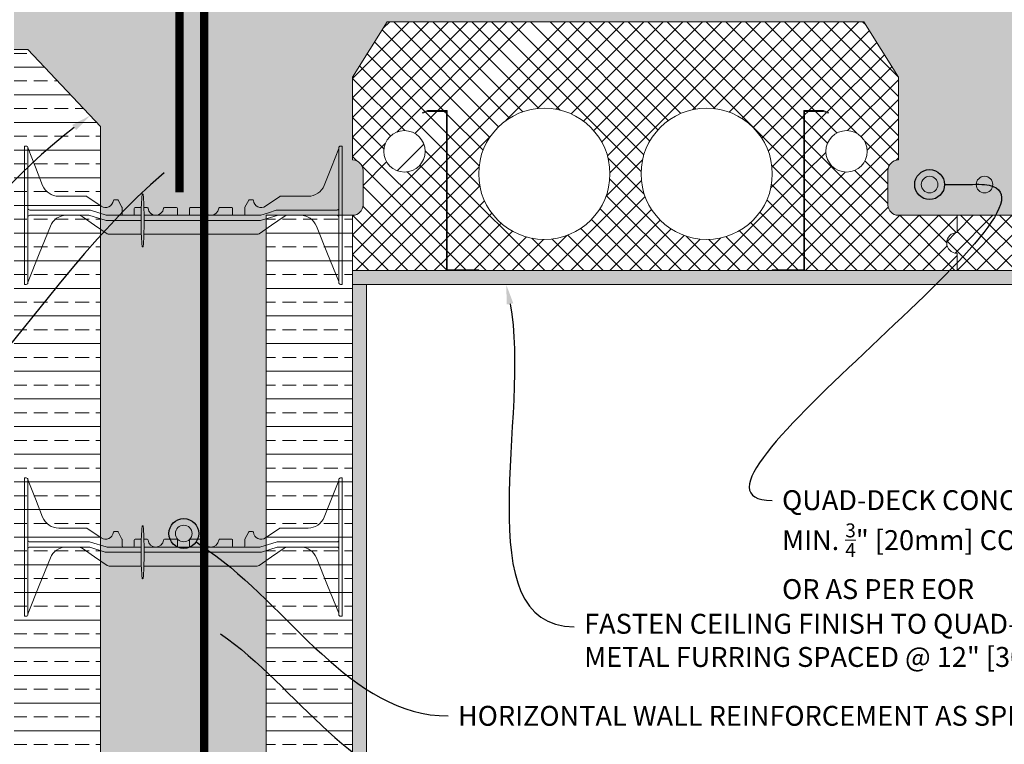
# Model space of a CAD drawing. Units: inches. Extents: x -39 to 2941, y 237 to 341.
# Drawn here: x 1732 to 1768, y 274 to 300 of the extents above; entities that cross this region are included whole.
import ezdxf
from ezdxf import colors
from ezdxf.entities.mleader import LeaderData, LeaderLine
from ezdxf.math import Vec2, Vec3

# ---------------------------------------------------------------- set-up
doc = ezdxf.new("R2010")
doc.units = ezdxf.units.IN
doc.header["$MEASUREMENT"] = 0
for name, color, linetype, lineweight in [('QD - Dimensions Callouts', 7, 'Continuous', 5), ('QD - Hatch', 7, 'Continuous', 0), ('QD - Object Lines', 7, 'Continuous', 18), ('QD - Object Thinner Lines', 7, 'Continuous', 9)]:
    doc.layers.add(name, color=color, linetype=linetype, lineweight=lineweight)
doc.styles.get("Standard").update_dxf_attribs({"font": 'arial.ttf'})

# ---------------------------------------------------------------- blocks, each defined once
blk = doc.blocks.new('_DotBlank')
at = {"color": 0, "linetype": 'ByBlock', "lineweight": -2}
blk.add_line((-0.5, 0), (-1, 0), dxfattribs=at)
blk.add_circle((0, 0), 0.5, dxfattribs=at)
blk = doc.blocks.new('rebar')
at = {"layer": 'QD - Hatch'}
h = blk.add_hatch(color=0, dxfattribs=at)
h.dxf.hatch_style = 1
edge = h.paths.add_edge_path()
edge.add_arc((-0.994, 1.11), 0.3, 0, 360)
h = blk.add_hatch(color=0, dxfattribs=at)
h.dxf.hatch_style = 1
edge = h.paths.add_edge_path()
edge.add_arc((0.994, 1.11), 0.3, 0, 360)
at = {"layer": 'QD - Hatch', "color": 0}
for centre in [(-0.994, 1.11), (0.994, 1.11)]:
    blk.add_circle(centre, 0.3, dxfattribs=at)
blk = doc.blocks.new('rebar single')
at = {"layer": 'QD - Hatch'}
h = blk.add_hatch(color=0, dxfattribs=at)
h.dxf.hatch_style = 1
edge = h.paths.add_edge_path()
edge.add_arc((0, 0), 0.3, 0, 360)
at = {"layer": 'QD - Hatch', "color": 0}
blk.add_circle((0, 0), 0.3, dxfattribs=at)
blk = doc.blocks.new('8F')
at = {"layer": 'QD - Object Thinner Lines', "extrusion": (0, 1, 0)}
for p, q in [((0, 5), (0, 4.75)), ((0, 5), (0.062, 5)), ((11.437, 5), (11.5, 5)), ((11.5, 5), (11.5, 4.75)), ((0, 4.75), (0, 0.25)), ((0.125, 4.937), (0.125, 4.75)), ((0.125, 4.75), (0.125, 0.25)), ((0.129, 4.91), (0.393, 4.246)), ((11.371, 4.91), (11.107, 4.246)), ((11.375, 4.937), (11.375, 4.75)), ((11.375, 4.75), (11.375, 0.25)), ((11.5, 4.75), (11.5, 0.25)), ((0.393, 4.246), (0.656, 3.582)), ((11.107, 4.246), (10.844, 3.582)), ((1.237, 3.187), (2.241, 3.187)), ((2.241, 3.187), (2.25, 3.186)), ((2.25, 3.186), (2.258, 3.182)), ((2.258, 3.182), (2.258, 3.182)), ((2.258, 3.182), (2.775, 2.833)), ((3.217, 3.035), (3.227, 3.054)), ((3.227, 3.054), (3.248, 3.062)), ((3.248, 3.062), (3.357, 3.062)), ((3.357, 3.062), (3.372, 3.058)), ((3.372, 3.058), (3.384, 3.047)), ((3.384, 3.047), (3.527, 2.788)), ((8.116, 3.047), (7.973, 2.788)), ((8.128, 3.058), (8.116, 3.047)), ((8.143, 3.062), (8.128, 3.058)), ((8.252, 3.062), (8.143, 3.062)), ((8.273, 3.054), (8.252, 3.062)), ((8.283, 3.035), (8.273, 3.054)), ((9.242, 3.182), (8.725, 2.833)), ((9.25, 3.186), (9.242, 3.182)), ((9.242, 3.182), (9.242, 3.182)), ((9.259, 3.187), (9.25, 3.186)), ((10.263, 3.187), (9.259, 3.187)), ((0.544, 2.687), (0.187, 2.687)), ((0.187, 2.5), (0.544, 2.5)), ((0.564, 2.687), (0.544, 2.687)), ((0.544, 2.5), (0.564, 2.5)), ((0.588, 2.687), (0.564, 2.687)), ((0.564, 2.5), (0.588, 2.5)), ((1.293, 2.687), (0.588, 2.687)), ((0.588, 2.5), (1.293, 2.5)), ((1.331, 2.687), (1.293, 2.687)), ((1.293, 2.5), (1.331, 2.5)), ((1.553, 2.687), (1.331, 2.687)), ((1.331, 2.5), (1.553, 2.5)), ((1.575, 2.687), (1.553, 2.687)), ((1.553, 2.5), (1.575, 2.5)), ((1.656, 2.687), (1.575, 2.687)), ((1.575, 2.5), (1.656, 2.5)), ((1.688, 2.687), (1.656, 2.687)), ((1.656, 2.5), (1.688, 2.5)), ((2.356, 2.687), (1.688, 2.687)), ((1.688, 2.5), (2.324, 2.5)), ((2.018, 2.489), (1.944, 2.5)), ((2.324, 2.5), (2.362, 2.494)), ((2.393, 2.682), (2.356, 2.687)), ((2.95, 2.506), (2.393, 2.682)), ((2.988, 2.5), (2.95, 2.506)), ((4.223, 2.5), (2.988, 2.5)), ((3.527, 2.788), (3.53, 2.781)), ((3.53, 2.781), (3.531, 2.773)), ((3.531, 2.773), (3.531, 2.531)), ((3.969, 2.531), (3.969, 2.75)), ((4, 2.781), (4.226, 2.781)), ((4.322, 2.781), (4.439, 2.781)), ((8.512, 2.5), (4.325, 2.5)), ((5.061, 2.781), (5.5, 2.781)), ((5.531, 2.75), (5.531, 2.531)), ((5.969, 2.531), (5.969, 2.75)), ((6, 2.781), (6.439, 2.781)), ((7.061, 2.781), (7.5, 2.781)), ((7.531, 2.75), (7.531, 2.531)), ((7.97, 2.781), (7.969, 2.773)), ((7.969, 2.773), (7.969, 2.531)), ((7.973, 2.788), (7.97, 2.781)), ((8.55, 2.506), (8.512, 2.5)), ((8.828, 2.594), (8.55, 2.506)), ((9.107, 2.682), (8.828, 2.594)), ((9.144, 2.687), (9.107, 2.682)), ((9.138, 2.494), (9.175, 2.5)), ((9.812, 2.687), (9.144, 2.687)), ((9.175, 2.5), (9.812, 2.5)), ((9.537, 2.5), (9.463, 2.489)), ((9.812, 2.687), (9.844, 2.687)), ((9.844, 2.5), (9.812, 2.5)), ((9.844, 2.687), (9.924, 2.687)), ((9.924, 2.5), (9.844, 2.5)), ((9.924, 2.687), (9.947, 2.687)), ((9.947, 2.5), (9.924, 2.5)), ((9.947, 2.687), (10.169, 2.687)), ((10.169, 2.5), (9.947, 2.5)), ((10.169, 2.687), (10.207, 2.687)), ((10.207, 2.5), (10.169, 2.5)), ((10.912, 2.687), (10.207, 2.687)), ((10.207, 2.5), (10.912, 2.5)), ((10.912, 2.687), (10.936, 2.687)), ((10.936, 2.5), (10.912, 2.5)), ((10.936, 2.687), (10.956, 2.687)), ((10.956, 2.5), (10.936, 2.5)), ((10.956, 2.687), (11.312, 2.687)), ((11.312, 2.5), (10.956, 2.5)), ((2.086, 2.456), (2.018, 2.489)), ((2.538, 2.145), (2.086, 2.456)), ((2.362, 2.494), (2.919, 2.318)), ((2.99, 1.834), (2.538, 2.145)), ((2.919, 2.318), (2.957, 2.312)), ((2.957, 2.312), (4.223, 2.312)), ((4.325, 2.312), (8.543, 2.312)), ((8.943, 2.145), (8.491, 1.834)), ((8.543, 2.312), (8.581, 2.318)), ((8.581, 2.318), (9.138, 2.494)), ((9.395, 2.456), (8.943, 2.145)), ((9.463, 2.489), (9.395, 2.456)), ((0.533, 1.107), (0.936, 2.109)), ((3.023, 1.818), (2.99, 1.834)), ((3.061, 1.812), (3.023, 1.818)), ((4.227, 1.812), (3.061, 1.812)), ((8.42, 1.812), (4.32, 1.812)), ((8.457, 1.818), (8.42, 1.812)), ((8.491, 1.834), (8.457, 1.818)), ((10.564, 2.109), (10.967, 1.107)), ((0.13, 0.105), (0.533, 1.107)), ((10.967, 1.107), (11.37, 0.105)), ((0, 0.25), (0, 0)), ((0, 0), (0.062, 0)), ((0.125, 0.25), (0.125, 0.062)), ((0.125, 0.094), (0.13, 0.105)), ((11.37, 0.105), (11.375, 0.094)), ((11.375, 0.25), (11.375, 0.062)), ((11.437, 0), (11.5, 0)), ((11.5, 0.25), (11.5, 0))]:
    blk.add_line(p, q, dxfattribs=at)
at = {"layer": 'QD - Object Thinner Lines'}
blk.add_lwpolyline([(4.325, 2.512, 0.024463), (4.292, 3.253, 0.911228), (4.255, 3.253, 0.024463), (4.223, 2.512), (4.223, 2.112, 0.024463), (4.255, 1.372, 0.911228), (4.292, 1.372, 0.024463), (4.325, 2.112)], format="xyb", close=True, dxfattribs=at)
for centre, radius, start, end in [((0.188, 4.933), 0.063, 180, 201.6304), ((11.312, 4.933), 0.063, 338.3696, 0), ((1.237, 3.812), 0.625, 201.6309, 270), ((10.263, 3.812), 0.625, 270, 338.3691), ((2.937, 3.062), 0.281, 234.8011, 354.3023), ((8.562, 3.062), 0.281, 185.6977, 305.1989), ((0.187, 2.75), 0.0625, 180, 225), ((0.187, 2.75), 0.0625, 225, 270), ((0.187, 2.437), 0.0625, 90, 135), ((1.516, 1.875), 0.625, 91.0252, 158.0705), ((3.562, 2.531), 0.0312, 180, 270), ((3.937, 2.531), 0.0312, 270, 360), ((4, 2.75), 0.0312, 90, 180), ((4.439, 2.75), 0.0312, 5.7392, 90), ((4.75, 2.781), 0.281, 185.7392, 270), ((4.75, 2.781), 0.281, 270, 354.2608), ((5.061, 2.75), 0.0312, 90, 174.2608), ((5.5, 2.75), 0.0312, 0, 90), ((5.562, 2.531), 0.0312, 180, 270), ((5.937, 2.531), 0.0312, 270, 360), ((6, 2.75), 0.0312, 90, 180), ((6.439, 2.75), 0.0312, 5.7392, 90), ((6.75, 2.781), 0.281, 185.7392, 270), ((6.75, 2.781), 0.281, 270, 354.2608), ((7.061, 2.75), 0.0312, 90, 174.2608), ((7.5, 2.75), 0.0312, 0, 90), ((7.562, 2.531), 0.0312, 180, 270), ((7.937, 2.531), 0.0312, 270, 360), ((9.984, 1.875), 0.625, 21.9295, 88.9748), ((11.312, 2.75), 0.0625, 270, 315), ((11.312, 2.437), 0.0625, 45, 90), ((11.312, 2.75), 0.0625, 315, 0), ((0.187, 2.437), 0.0625, 135, 180), ((11.312, 2.437), 0.0625, 0, 45)]:
    blk.add_arc(centre, radius, start, end, dxfattribs=at)
for points, knots in [([(0.125, 4.937), (0.125, 4.958), (0.116, 4.974), (0.092, 4.995), (0.076, 5), (0.062, 5)], [0.4017407, 0.4017407, 0.4017407, 0.4017407, 0.4952648, 0.4952648, 0.5887889, 0.5887889, 0.5887889, 0.5887889]), ([(11.437, 5), (11.424, 5), (11.408, 4.995), (11.384, 4.974), (11.375, 4.958), (11.375, 4.937)], [0, 0, 0, 0, 0.0935241, 0.0935241, 0.1870483, 0.1870483, 0.1870483, 0.1870483]), ([(0.062, 0), (0.076, 0), (0.092, 0.005), (0.116, 0.026), (0.125, 0.042), (0.125, 0.062)], [0, 0, 0, 0, 0.0935241, 0.0935241, 0.1870483, 0.1870483, 0.1870483, 0.1870483]), ([(11.375, 0.062), (11.375, 0.042), (11.384, 0.026), (11.408, 0.005), (11.424, 0), (11.437, 0)], [0.4017407, 0.4017407, 0.4017407, 0.4017407, 0.4952648, 0.4952648, 0.5887889, 0.5887889, 0.5887889, 0.5887889])]:
    blk.add_open_spline(points, degree=3, knots=knots, dxfattribs=at)

msp = doc.modelspace()

# ---------------------------------------------------------------- hatches: boundary and pattern name
at = {"layer": 'QD - Hatch'}
h = msp.add_hatch(dxfattribs=at)
h.set_pattern_fill('AR-CONC', color=256, scale=0.4)
h.set_pattern_definition([(50, (0, -110), (2.8690407, -0.2510085), [0.3, -3.3]), (355, (0, -110), (-0.5550053, 3.0087685), [0.24, -2.64]), (100.45144, (0.239, -110.021), (2.3140354, 2.75776), [0.2549608, -2.8045684]), (46.1842, (0, -109.2), (4.268965, -0.662077), [0.45, -4.95]), (96.63564, (0.3557, -109.255), (3.738648, 3.896474), [0.382441, -4.206855]), (351.18416, (0, -109.2), (3.738648, 3.896474), [0.36, -3.96]), (21, (0.4, -109.4), (2.3876282, -1.6104756), [0.3, -3.3]), (326, (0.4, -109.4), (0.9732613, 2.9006), [0.24, -2.64]), (71.45144, (0.599, -109.5342), (3.3608895, 1.2901246), [0.2549608, -2.8045684]), (37.5, (0, -110), (0.0486394, 1.3315754), [0, -2.608, 0, -2.68, 0, -2.65]), (7.5, (0, -110), (1.0522781, 1.5776468), [0, -1.528, 0, -2.548, 0, -1.01]), (327.5, (-0.892, -110), (2.13528974, -0.0902195), [0, -1, 0, -3.12, 0, -4.14]), (317.5, (-1.292, -110), (2.3327447, 0.40042), [0, -1.3, 0, -2.072, 0, -2.94])])
edge = h.paths.add_edge_path(flags=17)
edge.add_arc((1744.5406, 294.26816), 0.375, 0, 90)
edge.add_line((1744.5406, 294.64316), (1744.5406, 292.64316))
edge.add_arc((1744.5406, 293.01816), 0.375, 270, 360)
edge.add_line((1744.9156, 293.01816), (1744.9156, 294.26816))
h.paths.add_polyline_path([(1741.4156, 292.64316), (1744.5406, 292.64316), (1744.5406, 297.64316), (1741.4156, 297.64316)], flags=17)
edge = h.paths.add_edge_path()
edge.add_line((1782.87482, 299.64316), (1782.87482, 304.14316))
edge.add_line((1782.87482, 304.14316), (1735.4156, 304.14316))
edge.add_line((1735.4156, 304.14316), (1735.4156, 260.54262))
edge.add_line((1735.4156, 260.54262), (1738.10577, 260.54262))
edge.add_line((1738.10577, 260.54262), (1738.10577, 261.99806))
edge.add_line((1738.10577, 261.99806), (1738.83153, 259.08718))
edge.add_line((1738.83153, 259.08718), (1738.83153, 260.54262))
edge.add_line((1738.83153, 260.54262), (1741.4156, 260.54262))
edge.add_line((1741.4156, 260.54262), (1741.4156, 297.64316))
edge.add_line((1741.4156, 297.64316), (1744.5406, 297.64316))
edge.add_line((1744.5406, 297.64316), (1745.7906, 299.64316))
edge.add_line((1745.7906, 299.64316), (1763.0406, 299.64316))
edge.add_line((1763.0406, 299.64316), (1764.2906, 297.64316))
edge.add_line((1764.2906, 297.64316), (1764.2906, 294.64316))
edge.add_arc((1764.2906, 294.26816), 0.375, 90, 180)
edge.add_line((1763.9156, 294.26816), (1763.9156, 293.01816))
edge.add_arc((1764.2906, 293.01816), 0.375, 180, 270)
edge.add_line((1764.2906, 292.64316), (1768.5406, 292.64316))
edge.add_arc((1768.5406, 293.01816), 0.375, 270, 360)
edge.add_line((1768.9156, 293.01816), (1768.9156, 294.26816))
edge.add_arc((1768.5406, 294.26816), 0.375, 360, 450)
edge.add_line((1768.5406, 294.64316), (1768.5406, 297.64316))
edge.add_line((1768.5406, 297.64316), (1769.7906, 299.64316))
edge.add_line((1769.7906, 299.64316), (1782.87482, 299.64316))
h.paths.add_polyline_path([(1732.2906, 298.64316), (1732.7906, 298.64316), (1735.4156, 295.84864), (1735.4156, 304.14316), (1732.88679, 304.14316), (1732.2906, 303.54698)])
h.paths.add_polyline_path([(1731.7906, 303.54698), (1703.51583, 303.54698), (1703.51583, 298.64316), (1731.7906, 298.64316)])
h = msp.add_hatch(dxfattribs=at)
h.set_pattern_fill('ANSI37', color=253, scale=4)
h.set_pattern_definition([(45, (1744.5406, 292.64316), (-0.353553, 0.353553), []), (135, (1744.5406, 292.64316), (-0.353553, -0.353553), [])])
h.paths.add_polyline_path([(1753.8531, 294.14316, -1), (1749.1031, 294.14316, -1)], flags=16)
h.paths.add_polyline_path([(1759.7281, 294.14316, -1), (1754.9781, 294.14316, -1)], flags=16)
h.paths.add_polyline_path([(1763.1656, 294.95566, -1), (1761.6656, 294.95566, -1)], flags=16)
edge = h.paths.add_edge_path(flags=16)
edge.add_arc((1746.4156, 294.95566), 0.75, 0, 360)
edge = h.paths.add_edge_path()
edge.add_line((1744.5406, 292.64316), (1744.5406, 290.64316))
edge.add_line((1744.5406, 290.64316), (1747.93189, 290.64316))
edge.add_line((1747.93189, 290.64316), (1747.93189, 296.39916))
edge.add_line((1747.93189, 296.39916), (1747.25101, 296.39916))
edge.add_line((1747.25101, 296.39916), (1747.07949, 296.33673))
edge.add_line((1747.07949, 296.33673), (1747.06889, 296.36586))
edge.add_line((1747.06889, 296.36586), (1747.24555, 296.43016))
edge.add_line((1747.24555, 296.43016), (1747.96289, 296.43016))
edge.add_line((1747.96289, 296.43016), (1747.96289, 290.67416))
edge.add_line((1747.96289, 290.67416), (1749.11289, 290.67416))
edge.add_line((1749.11289, 290.67416), (1749.11289, 290.64316))
edge.add_line((1749.11289, 290.64316), (1759.71832, 290.64316))
edge.add_line((1759.71832, 290.64316), (1759.71832, 290.67416))
edge.add_line((1759.71832, 290.67416), (1760.86832, 290.67416))
edge.add_line((1760.86832, 290.67416), (1760.86832, 296.43016))
edge.add_line((1760.86832, 296.43016), (1761.58566, 296.43016))
edge.add_line((1761.58566, 296.43016), (1761.76232, 296.36586))
edge.add_line((1761.76232, 296.36586), (1761.75172, 296.33673))
edge.add_line((1761.75172, 296.33673), (1761.58019, 296.39916))
edge.add_line((1761.58019, 296.39916), (1760.89932, 296.39916))
edge.add_line((1760.89932, 296.39916), (1760.89932, 290.64316))
edge.add_line((1760.89932, 290.64316), (1766.4156, 290.64316))
edge.add_line((1766.4156, 290.64316), (1766.4156, 291.26816))
edge.add_arc((1766.4156, 291.64316), 0.375, 90, 270, ccw=False)
edge.add_line((1766.4156, 292.01816), (1766.4156, 292.64316))
edge.add_line((1766.4156, 292.64316), (1764.2906, 292.64316))
edge.add_arc((1764.2906, 293.01816), 0.375, 180, 270, ccw=False)
edge.add_line((1763.9156, 293.01816), (1763.9156, 294.26816))
edge.add_arc((1764.2906, 294.26816), 0.375, 90, 180, ccw=False)
edge.add_line((1764.2906, 294.64316), (1764.2906, 297.64316))
edge.add_line((1764.2906, 297.64316), (1763.0406, 299.64316))
edge.add_line((1763.0406, 299.64316), (1745.7906, 299.64316))
edge.add_line((1745.7906, 299.64316), (1744.5406, 297.64316))
edge.add_line((1744.5406, 297.64316), (1744.5406, 294.64316))
edge.add_arc((1744.5406, 294.26816), 0.375, 0, 90, ccw=False)
edge.add_line((1744.9156, 294.26816), (1744.9156, 293.01816))
edge.add_arc((1744.5406, 293.01816), 0.375, 270, 360, ccw=False)
h = msp.add_hatch(dxfattribs=at)
h.set_pattern_fill('ANSI37', color=253, scale=4)
h.set_pattern_definition([(45, (1766.4156, 290.64316), (-0.353553, 0.353553), []), (135, (1766.4156, 290.64316), (-0.353553, -0.353553), [])])
h.paths.add_polyline_path([(1782.87482, 299.64316), (1769.7906, 299.64316), (1768.5406, 297.64316), (1768.5406, 294.64316, -0.41421356), (1768.9156, 294.26816), (1768.9156, 293.01816, -0.41421356), (1768.5406, 292.64316), (1766.4156, 292.64316), (1766.4156, 292.01816, 1), (1766.4156, 291.26816), (1766.4156, 290.64316), (1771.93189, 290.64316), (1771.93189, 296.39916), (1771.25101, 296.39916), (1771.07949, 296.33673), (1771.06889, 296.36586), (1771.24555, 296.43016), (1771.96289, 296.43016), (1771.96289, 290.67416), (1773.11289, 290.67416), (1782.87482, 290.64316), (1782.87482, 292.3197, -2.13699033), (1782.87482, 295.96662), (1782.87482, 296.66334), (1781.41938, 296.66334), (1784.33026, 297.38911), (1782.87482, 297.38911)])
h.paths.add_polyline_path([(1777.8531, 294.14316, -1), (1773.1031, 294.14316, -1)], flags=16)
h.paths.add_polyline_path([(1771.1656, 294.95566, -1), (1769.6656, 294.95566, -1)], flags=16)
h = msp.add_hatch(dxfattribs=at)
h.set_pattern_fill('ANSI33', color=253, scale=4, angle=315)
h.set_pattern_definition([(0, (0, -110), (2e-16, 1), []), (0, (0.5, -110.5), (2e-16, 1), [0.5, -0.25])])
h.paths.add_polyline_path([(1741.4156, 260.54262), (1744.5406, 260.54262), (1744.5406, 292.64316), (1741.4156, 292.64316)])
h.paths.add_polyline_path([(1735.4156, 295.84864), (1732.7906, 298.64316), (1732.2906, 298.64316), (1732.2906, 260.54262), (1735.4156, 260.54262)])
h = msp.add_hatch(dxfattribs=at)
h.set_pattern_fill('AR-SAND', color=256, scale=0.24)
h.set_pattern_definition([(37.5, (0, -110), (-0.015118406, 0.462437705), [0, -0.3648, 0, -0.408, 0, -0.39]), (7.5, (0, -110), (0.4247464, 0.67731506), [0, -0.1968, 0, -0.3288, 0, -0.126]), (327.5, (-0.2952, -110), (0.74739405, 0.00135817), [0, -0.12, 0, -0.432, 0, -0.564]), (317.5, (-0.2952, -110), (0.72147039, 0.21064214), [0, -0.06, 0, -0.2832, 0, -0.324])])
h.paths.add_polyline_path([(1782.87482, 290.14316), (1782.87482, 290.64316), (1744.5406, 290.64316), (1744.5406, 260.54262), (1745.0406, 260.54262), (1745.0406, 290.14316)])

# ---------------------------------------------------------------- linework, layer by layer
at = {"layer": 'QD - Hatch', "color": 0, "const_width": 0.3}
msp.add_lwpolyline([(1738.27002, 293.46764), (1738.27002, 301.20667, -0.41421356), (1739.51746, 302.45411), (1766.47772, 302.45411)], format="xyb", dxfattribs=at)
msp.add_lwpolyline([(1739.16259, 260.54262), (1739.16259, 302.72238)], dxfattribs=at)
at = {"layer": 'QD - Object Lines'}
for p, q in [((1745.7906, 299.64316), (1744.5406, 297.64316)), ((1763.0406, 299.64316), (1745.7906, 299.64316)), ((1764.2906, 297.64316), (1763.0406, 299.64316)), ((1732.2906, 298.64316), (1732.7906, 298.64316)), ((1732.7906, 298.64316), (1735.4156, 295.84864)), ((1744.5406, 297.64316), (1744.5406, 294.64316)), ((1764.2906, 294.64316), (1764.2906, 297.64316)), ((1744.9156, 294.26816), (1744.9156, 293.01816)), ((1763.9156, 293.01816), (1763.9156, 294.26816)), ((1744.5406, 292.64316), (1741.4156, 292.64316)), ((1744.5406, 277.67408), (1744.5406, 292.64316)), ((1744.5406, 292.64316), (1744.5406, 290.64316)), ((1766.4156, 292.64316), (1764.2906, 292.64316)), ((1766.4156, 292.01816), (1766.4156, 292.64316)), ((1766.4156, 292.64316), (1766.4156, 292.01816)), ((1768.5406, 292.64316), (1766.4156, 292.64316)), ((1766.4156, 290.64316), (1766.4156, 291.26816)), ((1766.4156, 291.26816), (1766.4156, 290.64316)), ((1744.5406, 290.64316), (1766.4156, 290.64316)), ((1766.4156, 290.64316), (1782.87482, 290.64316))]:
    msp.add_line(p, q, dxfattribs=at)
for points in [[(1735.4156, 260.54262), (1735.4156, 295.84864)], [(1741.4156, 292.64316), (1741.4156, 260.54262)], [(1782.87482, 290.64316), (1744.5406, 290.64316), (1744.5406, 260.54262)]]:
    msp.add_lwpolyline(points, dxfattribs=at)
for centre, radius in [((1751.4781, 294.14316), 2.375), ((1757.3531, 294.14316), 2.375), ((1746.4156, 294.95566), 0.75), ((1762.4156, 294.95566), 0.75)]:
    msp.add_circle(centre, radius, dxfattribs=at)
for centre, start, end in [((1744.5406, 294.26816), 0, 90), ((1764.2906, 294.26816), 90, 180), ((1744.5406, 293.01816), 270, 0), ((1764.2906, 293.01816), 180, 270), ((1766.4156, 291.64316), 90, 270), ((1766.4156, 291.64316), 90, 270)]:
    msp.add_arc(centre, 0.375, start, end, dxfattribs=at)
at = {"layer": 'QD - Object Thinner Lines'}
msp.add_line((1745.0406, 290.14316), (1744.5406, 290.14316), dxfattribs=at)
for points in [[(1747.07949, 296.33673), (1747.25101, 296.39916), (1747.93189, 296.39916), (1747.93189, 290.64316), (1749.11289, 290.64316), (1749.11289, 290.67416), (1747.96289, 290.67416), (1747.96289, 296.43016), (1747.24555, 296.43016), (1747.06889, 296.36586)], [(1761.75172, 296.33673), (1761.58019, 296.39916), (1760.89932, 296.39916), (1760.89932, 290.64316), (1759.71832, 290.64316), (1759.71832, 290.67416), (1760.86832, 290.67416), (1760.86832, 296.43016), (1761.58566, 296.43016), (1761.76232, 296.36586)]]:
    msp.add_lwpolyline(points, close=True, dxfattribs=at)
msp.add_lwpolyline([(1745.0406, 260.54262), (1745.0406, 290.14316), (1782.87482, 290.14316)], dxfattribs=at)

# ---------------------------------------------------------------- block references
at = {"color": 0}
for name, p in [('rebar', (1766.4156, 292.64316)), ('rebar single', (1738.42829, 281.134))]:
    msp.add_blockref(name, p, dxfattribs=at)
at = {"layer": 'QD - Object Thinner Lines', "color": 0}
for p in [(1732.6656, 290.14317), (1732.6656, 278.14317)]:
    msp.add_blockref('8F', p, dxfattribs=at)

# ---------------------------------------------------------------- leaders
at = {"layer": 'QD - Dimensions Callouts'}
ml = msp.add_multileader_mtext('Standard', dxfattribs=at)
ml.set_content('COVER ENDS OF METAL STRIPS \\PWITH AT LEAST 2" [50mm] INSULATION', color=7)
ml.set_leader_properties(color=256)
ml.build(insert=Vec2(0, 0))
ml.multileader.update_dxf_attribs({"leader_type": 2, "text_right_attachment_type": 3, "dogleg_length": 0.36, "arrow_head_size": 0.72, "scale": 4})
ctx = ml.context
ctx.base_point, ctx.scale, ctx.char_height, ctx.arrow_head_size, ctx.landing_gap_size, ctx.plane_origin = Vec3(1651.79603, 307.52791), 4, 0.72, 0.72, 0.36, Vec3(1643.05272, 307.06871)
ctx.right_attachment = 3
notes = []
notes.append((ctx, [(0, (1, 1, 0), (1650.35603, 307.52791), (1, 0), 1.44, [(0, [(1645.83945, 296.47506)], 0, [])])]))
ctx.mtext.insert, ctx.mtext.width, ctx.mtext.flow_direction = Vec3(1652.15603, 307.98785), 50.3338185, 5
ml = msp.add_multileader_mtext('Standard', dxfattribs=at)
ml.set_content('QUAD-LOCK WALL PANELS \\PMITERED AT TOP ', color=7)
ml.set_leader_properties(color=256)
ml.build(insert=Vec2(0, 0))
ml.multileader.update_dxf_attribs({"leader_type": 2, "text_right_attachment_type": 3, "dogleg_length": 0.36, "arrow_head_size": 0.72, "scale": 4})
ctx = ml.context
ctx.base_point, ctx.scale, ctx.char_height, ctx.arrow_head_size, ctx.landing_gap_size, ctx.plane_origin = Vec3(1707.75127, 287.44868), 4, 0.72, 0.72, 0.36, Vec3(1739.35646, 308.10132)
ctx.right_attachment, ctx.text_align_type = 3, 2
notes.append((ctx, [(1, (1, 1, 0), (1723.06281, 286.22314), (-1, 0), 1.44, [(0, [(1735.03971, 296.24881)], 0, [])])]))
ctx.mtext.insert, ctx.mtext.width, ctx.mtext.alignment, ctx.mtext.flow_direction = Vec3(1721.26281, 287.81482), 50.3338185, 3, 5
ml = msp.add_multileader_mtext('Standard', dxfattribs=at)
ml.set_content('QUAD-LOCK WALL PANELS \\PMITERED AT TOP ', color=7)
ml.set_leader_properties(color=256)
ml.build(insert=Vec2(0, 0))
ml.multileader.update_dxf_attribs({"leader_type": 2, "text_right_attachment_type": 3, "dogleg_length": 0.36, "arrow_head_size": 0.72, "scale": 4})
ctx = ml.context
ctx.base_point, ctx.scale, ctx.char_height, ctx.arrow_head_size, ctx.landing_gap_size, ctx.plane_origin = Vec3(1805.45241, 287.44868), 4, 0.72, 0.72, 0.36, Vec3(1837.05761, 308.10132)
ctx.right_attachment, ctx.text_align_type = 3, 2
notes.append((ctx, [(1, (1, 1, 0), (1820.76396, 286.22314), (-1, 0), 1.44, [(0, [(1832.74086, 296.24881)], 0, [])])]))
ctx.mtext.insert, ctx.mtext.width, ctx.mtext.alignment, ctx.mtext.flow_direction = Vec3(1818.96396, 287.81482), 50.3338185, 3, 5
ml = msp.add_multileader_mtext('Standard', dxfattribs=at)
ml.set_content('REBAR DOWELS WITH STD. 90%%D HOOKS \\PAS SPECIFIED', color=7)
ml.set_leader_properties(color=256)
ml.build(insert=Vec2(0, 0))
ml.multileader.update_dxf_attribs({"leader_type": 2, "text_right_attachment_type": 3, "dogleg_length": 0.36, "arrow_head_size": 0.72, "scale": 4})
ctx = ml.context
ctx.base_point, ctx.scale, ctx.char_height, ctx.arrow_head_size, ctx.landing_gap_size, ctx.plane_origin = Vec3(1701.7851, 281.89267), 4, 0.72, 0.72, 0.36, Vec3(1741.22598, 307.59584)
ctx.right_attachment, ctx.text_align_type = 3, 2
notes.append((ctx, [(1, (1, 1, 0), (1723.05015, 280.66762), (-1, 0), 1.44, [(0, [(1738.27002, 294.63813)], 0, [])])]))
ctx.mtext.insert, ctx.mtext.width, ctx.mtext.alignment, ctx.mtext.flow_direction = Vec3(1721.25015, 282.25881), 50.3338185, 3, 5
ml = msp.add_multileader_mtext('Standard', dxfattribs=at)
ml.set_content('QUAD-DECK CONCRETE JOIST REINFORCEMENT AS SPECIFIED\\P{\\A1;MIN. \\H0.7x;\\S3/4;\\H1.4286x;" [20mm] CONCRETE COVER FOR ALL PRIMARY REBAR\\POR AS PER EOR}', color=7)
ml.set_leader_properties(color=256)
ml.set_arrow_properties(name='DOTBLANK')
ml.build(insert=Vec2(0, 0))
ml.multileader.update_dxf_attribs({"leader_type": 2, "text_right_attachment_type": 3, "dogleg_length": 0.36, "arrow_head_size": 1.08, "scale": 4})
ctx = ml.context
ctx.base_point, ctx.scale, ctx.char_height, ctx.arrow_head_size, ctx.landing_gap_size, ctx.plane_origin = Vec3(1759.72219, 282.33267), 4, 0.72, 1.08, 0.36, Vec3(1769.91767, 290.64316)
ctx.right_attachment = 3
notes.append((ctx, [(0, (1, 1, 0), (1758.28219, 282.33267), (1, 0), 1.44, [(1, [(1765.42151, 293.75348), (1767.4097, 293.75348)], 0, [])])]))
ctx.mtext.insert, ctx.mtext.width, ctx.mtext.defined_height, ctx.mtext.flow_direction = Vec3(1760.08219, 282.69881), 35.5079416, 3.15543, 5
ml = msp.add_multileader_mtext('Standard', dxfattribs=at)
ml.set_content('QUAD-DECK CONCRETE JOIST REINFORCEMENT AS SPECIFIED\\P{\\A1;MIN. \\H0.7x;\\S3/4;\\H1.4286x;" [20mm] CONCRETE COVER FOR ALL PRIMARY REBAR\\POR AS PER EOR}', color=7)
ml.set_leader_properties(color=256)
ml.build(insert=Vec2(0, 0))
ml.multileader.update_dxf_attribs({"leader_type": 2, "text_right_attachment_type": 3, "dogleg_length": 0.36, "arrow_head_size": 0.72, "scale": 4})
ctx = ml.context
ctx.base_point, ctx.scale, ctx.char_height, ctx.arrow_head_size, ctx.landing_gap_size, ctx.plane_origin = Vec3(1653.72839, 279.51845), 4, 0.72, 0.72, 0.36, Vec3(1641.08058, 286.33002)
ctx.right_attachment = 3
notes.append((ctx, [(1, (1, 1, 0), (1652.28839, 279.51845), (1, 0), 1.44, [(0, [(1651.16809, 293.59316)], 0, [])])]))
ctx.mtext.insert, ctx.mtext.width, ctx.mtext.flow_direction = Vec3(1654.08839, 279.88459), 44.2083746, 5
ml = msp.add_multileader_mtext('Standard', dxfattribs=at)
ml.set_content('FASTEN CEILING FINISH TO QUAD-DECK INTEGRATED \\PMETAL FURRING SPACED @ 12" [305mm] O/C', color=7)
ml.set_leader_properties(color=256)
ml.build(insert=Vec2(0, 0))
ml.multileader.update_dxf_attribs({"leader_type": 2, "text_right_attachment_type": 3, "dogleg_length": 0.36, "arrow_head_size": 0.72, "scale": 4})
ctx = ml.context
ctx.base_point, ctx.scale, ctx.char_height, ctx.arrow_head_size, ctx.landing_gap_size, ctx.plane_origin = Vec3(1557.15734, 277.76258), 4, 0.72, 0.72, 0.36, Vec3(1542.12991, 290.14316)
ctx.right_attachment = 3
notes.append((ctx, [(1, (1, 1, 0), (1555.71734, 277.76258), (1, 0), 1.44, [(0, [(1554.69458, 290.14316)], 0, [])])]))
ctx.mtext.insert, ctx.mtext.width, ctx.mtext.flow_direction = Vec3(1557.51734, 278.22842), 44.2083746, 5
ml = msp.add_multileader_mtext('Standard', dxfattribs=at)
ml.set_content('FASTEN CEILING FINISH TO QUAD-DECK INTEGRATED \\PMETAL FURRING SPACED @ 12" [305mm] O/C', color=7)
ml.set_leader_properties(color=256)
ml.build(insert=Vec2(0, 0))
ml.multileader.update_dxf_attribs({"leader_type": 2, "text_right_attachment_type": 3, "dogleg_length": 0.36, "arrow_head_size": 0.72, "scale": 4})
ctx = ml.context
ctx.base_point, ctx.scale, ctx.char_height, ctx.arrow_head_size, ctx.landing_gap_size, ctx.plane_origin = Vec3(1657.83512, 282.33943), 4, 0.72, 0.72, 0.36, Vec3(1641.08058, 290.14316)
ctx.right_attachment = 3
notes.append((ctx, [(1, (1, 1, 0), (1656.39512, 282.33943), (1, 0), 1.44, [(0, [(1658.58866, 290.14316)], 0, [])])]))
ctx.mtext.insert, ctx.mtext.width, ctx.mtext.flow_direction = Vec3(1658.19512, 282.80527), 44.2083746, 5
ml = msp.add_multileader_mtext('Standard', dxfattribs=at)
ml.set_content('FASTEN CEILING FINISH TO QUAD-DECK INTEGRATED \\PMETAL FURRING SPACED @ 12" [305mm] O/C', color=7)
ml.set_leader_properties(color=256)
ml.build(insert=Vec2(0, 0))
ml.multileader.update_dxf_attribs({"leader_type": 2, "text_right_attachment_type": 3, "dogleg_length": 0.36, "arrow_head_size": 0.72, "scale": 4})
ctx = ml.context
ctx.base_point, ctx.scale, ctx.char_height, ctx.arrow_head_size, ctx.landing_gap_size, ctx.plane_origin = Vec3(1752.55964, 277.76258), 4, 0.72, 0.72, 0.36, Vec3(1737.53221, 290.14316)
ctx.right_attachment = 3
notes.append((ctx, [(1, (1, 1, 0), (1751.11964, 277.76258), (1, 0), 1.44, [(0, [(1750.09688, 290.14316)], 0, [])])]))
ctx.mtext.insert, ctx.mtext.width, ctx.mtext.flow_direction = Vec3(1752.91964, 278.22842), 44.2083746, 5
ml = msp.add_multileader_mtext('Standard', dxfattribs=at)
ml.set_content('HORIZONTAL WALL REINFORCEMENT AS SPECIFIED', color=7)
ml.set_leader_properties(color=256)
ml.set_arrow_properties(name='DOTBLANK')
ml.build(insert=Vec2(0, 0))
ml.multileader.update_dxf_attribs({"leader_type": 2, "text_right_attachment_type": 3, "dogleg_length": 0.36, "arrow_head_size": 1.08, "scale": 4})
ctx = ml.context
ctx.base_point, ctx.scale, ctx.char_height, ctx.arrow_head_size, ctx.landing_gap_size, ctx.plane_origin = Vec3(1552.59039, 274.53356), 4, 0.72, 1.08, 0.36, Vec3(1544.38339, 280.36125)
ctx.right_attachment = 3
notes.append((ctx, [(0, (1, 1, 0), (1551.15039, 274.53356), (1, 0), 1.44, [(0, [(1543.02599, 281.134)], 0, [])])]))
ctx.mtext.insert, ctx.mtext.width, ctx.mtext.flow_direction = Vec3(1552.95039, 274.8997), 50.3338185, 5
ml = msp.add_multileader_mtext('Standard', dxfattribs=at)
ml.set_content('HORIZONTAL WALL REINFORCEMENT AS SPECIFIED', color=7)
ml.set_leader_properties(color=256)
ml.set_arrow_properties(name='DOTBLANK')
ml.build(insert=Vec2(0, 0))
ml.multileader.update_dxf_attribs({"leader_type": 2, "text_right_attachment_type": 3, "dogleg_length": 0.36, "arrow_head_size": 1.08, "scale": 4})
ctx = ml.context
ctx.base_point, ctx.scale, ctx.char_height, ctx.arrow_head_size, ctx.landing_gap_size, ctx.plane_origin = Vec3(1650.29154, 274.53356), 4, 0.72, 1.08, 0.36, Vec3(1642.08454, 280.36125)
ctx.right_attachment = 3
notes.append((ctx, [(0, (1, 1, 0), (1648.85154, 274.53356), (1, 0), 1.44, [(0, [(1640.72714, 281.134)], 0, [])])]))
ctx.mtext.insert, ctx.mtext.width, ctx.mtext.flow_direction = Vec3(1650.65154, 274.8997), 50.3338185, 5
ml = msp.add_multileader_mtext('Standard', dxfattribs=at)
ml.set_content('HORIZONTAL WALL REINFORCEMENT AS SPECIFIED', color=7)
ml.set_leader_properties(color=256)
ml.set_arrow_properties(name='DOTBLANK')
ml.build(insert=Vec2(0, 0))
ml.multileader.update_dxf_attribs({"leader_type": 2, "text_right_attachment_type": 3, "dogleg_length": 0.36, "arrow_head_size": 1.08, "scale": 4})
ctx = ml.context
ctx.base_point, ctx.scale, ctx.char_height, ctx.arrow_head_size, ctx.landing_gap_size, ctx.plane_origin = Vec3(1747.99269, 274.53356), 4, 0.72, 1.08, 0.36, Vec3(1739.78569, 280.36125)
ctx.right_attachment = 3
notes.append((ctx, [(0, (1, 1, 0), (1746.55269, 274.53356), (1, 0), 1.44, [(0, [(1738.42829, 281.134)], 0, [])])]))
ctx.mtext.insert, ctx.mtext.width, ctx.mtext.flow_direction = Vec3(1748.35269, 274.8997), 50.3338185, 5
ml = msp.add_multileader_mtext('Standard', dxfattribs=at)
ml.set_content('WATERPROOFING ', color=7)
ml.set_leader_properties(color=256)
ml.build(insert=Vec2(0, 0))
ml.multileader.update_dxf_attribs({"leader_type": 2, "text_right_attachment_type": 3, "dogleg_length": 0.36, "arrow_head_size": 0.72, "scale": 4})
ctx = ml.context
ctx.base_point, ctx.scale, ctx.char_height, ctx.arrow_head_size, ctx.landing_gap_size, ctx.plane_origin = Vec3(1809.68254, 274.4994), 4, 0.72, 0.72, 0.36, Vec3(1837.05761, 298.24427)
ctx.right_attachment, ctx.text_align_type = 3, 2
notes.append((ctx, [(1, (1, 1, 0), (1820.76396, 274.48663), (-1, 0), 1.44, [(0, [(1829.95828, 279.86695)], 0, [])])]))
ctx.mtext.insert, ctx.mtext.width, ctx.mtext.alignment, ctx.mtext.flow_direction = Vec3(1818.96396, 274.86554), 50.3338185, 3, 5
ml = msp.add_multileader_mtext('Standard', dxfattribs=at)
ml.set_content('VERTICAL WALL REINFORCEMENT AS SPECIFIED', color=7)
ml.set_leader_properties(color=256)
ml.build(insert=Vec2(0, 0))
ml.multileader.update_dxf_attribs({"leader_type": 2, "text_right_attachment_type": 3, "dogleg_length": 0.36, "arrow_head_size": 0.72, "scale": 4})
ctx = ml.context
ctx.base_point, ctx.scale, ctx.char_height, ctx.arrow_head_size, ctx.landing_gap_size, ctx.plane_origin = Vec3(1552.59039, 271.8518), 4, 0.72, 0.72, 0.36, Vec3(1544.38339, 277.47582)
ctx.right_attachment = 3
notes.append((ctx, [(0, (1, 1, 0), (1551.15039, 271.8518), (1, 0), 1.44, [(0, [(1543.76029, 277.91529)], 0, [])])]))
ctx.mtext.insert, ctx.mtext.width, ctx.mtext.flow_direction = Vec3(1552.95039, 272.21794), 50.3338185, 5
ml = msp.add_multileader_mtext('Standard', dxfattribs=at)
ml.set_content('VERTICAL WALL REINFORCEMENT AS SPECIFIED', color=7)
ml.set_leader_properties(color=256)
ml.build(insert=Vec2(0, 0))
ml.multileader.update_dxf_attribs({"leader_type": 2, "text_right_attachment_type": 3, "dogleg_length": 0.36, "arrow_head_size": 0.72, "scale": 4})
ctx = ml.context
ctx.base_point, ctx.scale, ctx.char_height, ctx.arrow_head_size, ctx.landing_gap_size, ctx.plane_origin = Vec3(1650.29154, 271.8518), 4, 0.72, 0.72, 0.36, Vec3(1642.08454, 277.47582)
ctx.right_attachment = 3
notes.append((ctx, [(0, (1, 1, 0), (1648.85154, 271.8518), (1, 0), 1.44, [(0, [(1641.46144, 277.91529)], 0, [])])]))
ctx.mtext.insert, ctx.mtext.width, ctx.mtext.flow_direction = Vec3(1650.65154, 272.21794), 50.3338185, 5
ml = msp.add_multileader_mtext('Standard', dxfattribs=at)
ml.set_content('VERTICAL WALL REINFORCEMENT AS SPECIFIED', color=7)
ml.set_leader_properties(color=256)
ml.build(insert=Vec2(0, 0))
ml.multileader.update_dxf_attribs({"leader_type": 2, "text_right_attachment_type": 3, "dogleg_length": 0.36, "arrow_head_size": 0.72, "scale": 4})
ctx = ml.context
ctx.base_point, ctx.scale, ctx.char_height, ctx.arrow_head_size, ctx.landing_gap_size, ctx.plane_origin = Vec3(1747.99269, 271.8518), 4, 0.72, 0.72, 0.36, Vec3(1739.78569, 277.47582)
ctx.right_attachment = 3
notes.append((ctx, [(0, (1, 1, 0), (1746.55269, 271.8518), (1, 0), 1.44, [(0, [(1739.16259, 277.91529)], 0, [])])]))
ctx.mtext.insert, ctx.mtext.width, ctx.mtext.flow_direction = Vec3(1748.35269, 272.21794), 50.3338185, 5
ml = msp.add_multileader_mtext('Standard', dxfattribs=at)
ml.set_content('ADDITIONAL SHEET INSULATION \\P(TO PREVENT THERMAL BRIDGING)', color=7)
ml.set_leader_properties(color=256)
ml.build(insert=Vec2(0, 0))
ml.multileader.update_dxf_attribs({"leader_type": 2, "text_right_attachment_type": 3, "dogleg_length": 0.36, "arrow_head_size": 0.72, "scale": 4})
ctx = ml.context
ctx.base_point, ctx.scale, ctx.char_height, ctx.arrow_head_size, ctx.landing_gap_size, ctx.plane_origin = Vec3(1896.81568, 270.04363), 4, 0.72, 0.72, 0.36, Vec3(1926.59657, 276.32762)
ctx.right_attachment, ctx.text_align_type = 3, 2
notes.append((ctx, [(0, (1, 1, 0), (1916.31412, 268.81809), (-1, 0), 1.44, [(0, [(1914.00983, 277.31114)], 0, [])])]))
ctx.mtext.insert, ctx.mtext.width, ctx.mtext.alignment, ctx.mtext.flow_direction = Vec3(1914.51412, 270.50946), 44.2083746, 3, 5
for ctx, leaders in notes:
    for number, flags, end, landing, length, lines in leaders:
        leader = LeaderData()
        leader.index, (leader.has_last_leader_line, leader.has_dogleg_vector, leader.attachment_direction) = number, flags
        leader.last_leader_point, leader.dogleg_vector, leader.dogleg_length = Vec3(end), Vec3(landing), length
        for number, points, colour, breaks in lines:
            line = LeaderLine()
            line.index, line.vertices, line.color, line.breaks = number, Vec3.list(points), colors.encode_raw_color(colour), breaks
            leader.lines.append(line)
        ctx.leaders.append(leader)

doc.saveas('drawing.dxf')
